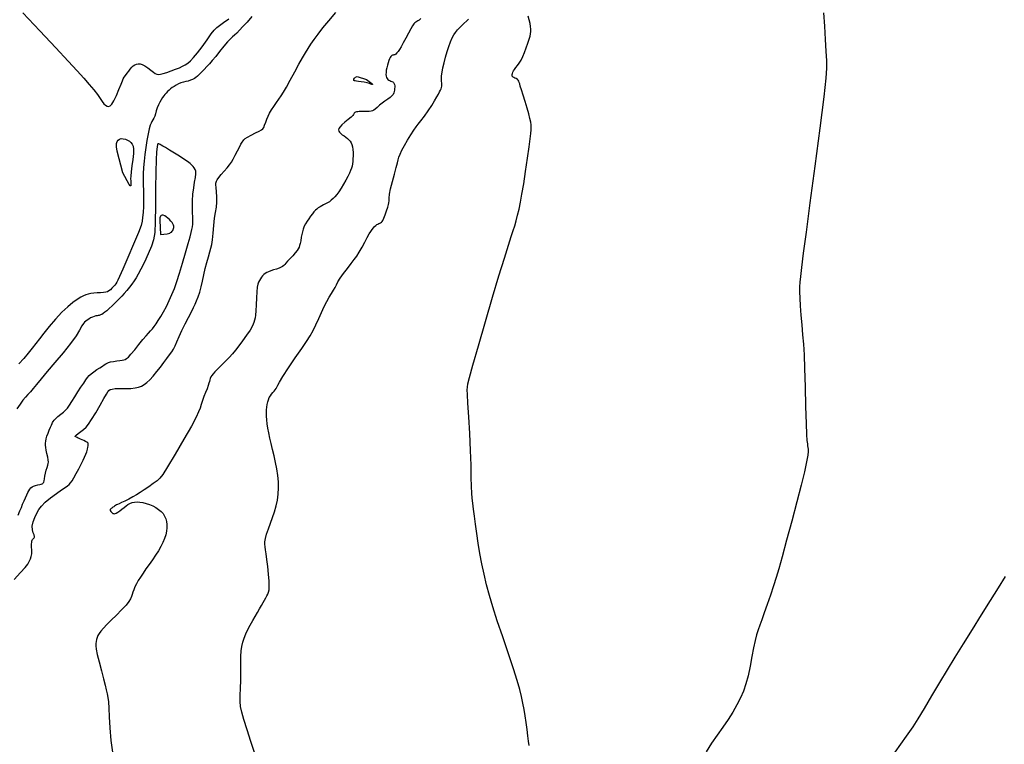
# Model space of a CAD drawing. Extents: x 359645 to 362845, y 1037766 to 1040766.
# Drawn here: x 360859 to 361146, y 1038616 to 1038827 of the extents above; entities that cross this region are included whole.
import ezdxf

# ---------------------------------------------------------------- set-up
doc = ezdxf.new("R2010")
doc.units = 0
doc.header["$MEASUREMENT"] = 0
doc.layers.add('INDEX', color=7, linetype='CONTINUOUS')
doc.layers.add('INTER', color=7, linetype='CONTINUOUS')

msp = doc.modelspace()

# ---------------------------------------------------------------- linework, layer by layer
at = {"layer": 'INDEX', "color": 1, "linetype": 'CONTINUOUS'}
for points in [[(360859.99, 1038828.68), (360864.92, 1038823.42), (360869.6, 1038818.45), (360869.6, 1038818.45), (360873.17, 1038814.63), (360875.74, 1038811.83), (360877.68, 1038809.67), (360877.68, 1038809.67), (360879.27, 1038807.82), (360880.6, 1038806.22), (360881.64, 1038804.86), (360881.64, 1038804.86), (360882.42, 1038803.76), (360883.02, 1038802.88), (360883.51, 1038802.22), (360883.51, 1038802.22), (360883.99, 1038801.76), (360884.45, 1038801.5), (360884.9, 1038801.43), (360884.9, 1038801.43), (360885.35, 1038801.59), (360885.85, 1038802.09), (360886.45, 1038803.09), (360886.45, 1038803.09), (360887.17, 1038804.63), (360887.91, 1038806.38), (360888.53, 1038807.91), (360888.53, 1038807.91), (360888.92, 1038808.89), (360889.19, 1038809.47), (360889.47, 1038809.92), (360889.47, 1038809.92), (360889.85, 1038810.46), (360890.31, 1038811.07), (360890.79, 1038811.7), (360890.79, 1038811.7), (360891.24, 1038812.29), (360891.67, 1038812.81), (360892.1, 1038813.25), (360892.1, 1038813.25), (360892.56, 1038813.57), (360893.03, 1038813.77), (360893.54, 1038813.85), (360893.54, 1038813.85), (360894.08, 1038813.82), (360894.69, 1038813.62), (360895.42, 1038813.23), (360895.42, 1038813.23), (360896.29, 1038812.65), (360897.19, 1038811.99), (360897.96, 1038811.4), (360897.96, 1038811.4), (360898.5, 1038811), (360898.92, 1038810.8), (360899.38, 1038810.74), (360899.99, 1038810.82), (360900.81, 1038811.02), (360901.84, 1038811.33), (360901.84, 1038811.33), (360903.08, 1038811.75), (360904.38, 1038812.23), (360905.55, 1038812.7), (360905.55, 1038812.7), (360906.47, 1038813.12), (360907.23, 1038813.54), (360907.93, 1038814.04), (360907.93, 1038814.04), (360908.72, 1038814.69), (360909.65, 1038815.62), (360910.79, 1038816.99), (360910.79, 1038816.99), (360912.17, 1038818.82), (360913.58, 1038820.81), (360914.8, 1038822.52), (360914.8, 1038822.52), (360915.67, 1038823.65), (360916.38, 1038824.39), (360917.21, 1038825.02), (360917.21, 1038825.02), (360918.37, 1038825.81), (360919.88, 1038826.88)], [(360975.79, 1038827.02), (360975.29, 1038826.56), (360974.97, 1038826.31), (360974.97, 1038826.31), (360974.67, 1038826.14), (360974.38, 1038825.97), (360974.08, 1038825.77), (360974.08, 1038825.77), (360973.77, 1038825.45), (360973.38, 1038824.93), (360972.86, 1038824.05), (360972.86, 1038824.05), (360972.17, 1038822.76), (360971.41, 1038821.28), (360970.67, 1038819.89), (360970.67, 1038819.89), (360970.08, 1038818.8), (360969.6, 1038818.01), (360969.2, 1038817.43), (360969.2, 1038817.43), (360968.84, 1038816.98), (360968.52, 1038816.67), (360968.23, 1038816.48), (360968.23, 1038816.48), (360967.98, 1038816.41), (360967.75, 1038816.39), (360967.53, 1038816.35), (360967.53, 1038816.35), (360967.32, 1038816.23), (360967.11, 1038816), (360966.9, 1038815.68), (360966.9, 1038815.68), (360966.69, 1038815.27), (360966.48, 1038814.75), (360966.27, 1038814.14), (360966.27, 1038814.14), (360966.07, 1038813.44), (360965.89, 1038812.7), (360965.75, 1038811.98), (360965.75, 1038811.98), (360965.67, 1038811.33), (360965.65, 1038810.76), (360965.7, 1038810.26), (360965.8, 1038809.85), (360965.97, 1038809.51), (360966.19, 1038809.25), (360966.19, 1038809.25), (360966.48, 1038809.07), (360966.79, 1038808.93), (360967.1, 1038808.81), (360967.1, 1038808.81), (360967.37, 1038808.68), (360967.61, 1038808.55), (360967.8, 1038808.39), (360967.8, 1038808.39), (360967.96, 1038808.23), (360968.08, 1038808.02), (360968.16, 1038807.76), (360968.16, 1038807.76), (360968.2, 1038807.42), (360968.21, 1038807.03), (360968.18, 1038806.61), (360968.18, 1038806.61), (360968.13, 1038806.18), (360968.05, 1038805.76), (360967.91, 1038805.35), (360967.91, 1038805.35), (360967.7, 1038804.94), (360967.36, 1038804.52), (360966.86, 1038804.06), (360966.86, 1038804.06), (360966.17, 1038803.55), (360965.36, 1038802.98), (360964.52, 1038802.38), (360964.52, 1038802.38), (360963.73, 1038801.75), (360963.04, 1038801.16), (360962.49, 1038800.67), (360962.49, 1038800.67), (360962.08, 1038800.32), (360961.73, 1038800.11), (360961.31, 1038800), (360961.31, 1038800), (360960.74, 1038799.95), (360960.08, 1038799.95), (360959.41, 1038799.96), (360959.41, 1038799.96), (360958.82, 1038799.97), (360958.3, 1038799.96), (360957.85, 1038799.94), (360957.85, 1038799.94), (360957.45, 1038799.89), (360957.11, 1038799.82), (360956.82, 1038799.73), (360956.82, 1038799.73), (360956.58, 1038799.61), (360956.4, 1038799.47), (360956.27, 1038799.31), (360956.27, 1038799.31), (360956.16, 1038799.12), (360955.96, 1038798.82), (360955.49, 1038798.34), (360955.49, 1038798.34), (360954.68, 1038797.64), (360953.72, 1038796.82), (360952.84, 1038796.06), (360952.84, 1038796.06), (360952.27, 1038795.47), (360951.97, 1038795.01), (360951.88, 1038794.63), (360951.88, 1038794.63), (360951.94, 1038794.26), (360952.14, 1038793.91), (360952.47, 1038793.55), (360952.47, 1038793.55), (360952.93, 1038793.2), (360953.45, 1038792.85), (360953.98, 1038792.49), (360953.98, 1038792.49), (360954.46, 1038792.11), (360954.88, 1038791.71), (360955.23, 1038791.29), (360955.23, 1038791.29), (360955.51, 1038790.84), (360955.74, 1038790.32), (360955.9, 1038789.67), (360955.9, 1038789.67), (360956.01, 1038788.87), (360956.06, 1038787.97), (360956.07, 1038787.05), (360956.07, 1038787.05), (360956.05, 1038786.19), (360956, 1038785.4), (360955.92, 1038784.69), (360955.92, 1038784.69), (360955.8, 1038784.07), (360955.63, 1038783.46), (360955.36, 1038782.79), (360955.36, 1038782.79), (360954.99, 1038781.99), (360954.52, 1038781.05), (360953.94, 1038779.98), (360953.27, 1038778.81), (360952.57, 1038777.65), (360951.89, 1038776.6), (360951.89, 1038776.6), (360951.3, 1038775.77), (360950.76, 1038775.11), (360950.24, 1038774.58), (360950.24, 1038774.58), (360949.72, 1038774.11), (360949.18, 1038773.7), (360948.63, 1038773.34), (360948.63, 1038773.34), (360948.07, 1038773.04), (360947.51, 1038772.77), (360946.96, 1038772.5), (360946.96, 1038772.5), (360946.45, 1038772.21), (360945.96, 1038771.89), (360945.51, 1038771.55), (360945.51, 1038771.55), (360945.09, 1038771.18), (360944.66, 1038770.74), (360944.22, 1038770.19), (360944.22, 1038770.19), (360943.72, 1038769.51), (360943.21, 1038768.75), (360942.71, 1038767.99), (360942.71, 1038767.99), (360942.25, 1038767.29), (360941.84, 1038766.55), (360941.5, 1038765.67), (360941.5, 1038765.67), (360941.23, 1038764.57), (360941.01, 1038763.4), (360940.83, 1038762.33), (360940.83, 1038762.33), (360940.67, 1038761.52), (360940.52, 1038760.91), (360940.34, 1038760.42), (360940.34, 1038760.42), (360940.11, 1038759.95), (360939.77, 1038759.44), (360939.25, 1038758.79), (360939.25, 1038758.79), (360938.53, 1038757.98), (360937.72, 1038757.12), (360937.01, 1038756.35), (360937.01, 1038756.35), (360936.51, 1038755.8), (360936.17, 1038755.41), (360935.89, 1038755.12), (360935.89, 1038755.12), (360935.58, 1038754.86), (360935.16, 1038754.61), (360934.58, 1038754.36), (360934.58, 1038754.36), (360933.81, 1038754.09), (360932.95, 1038753.82), (360932.13, 1038753.56), (360932.13, 1038753.56), (360931.47, 1038753.31), (360930.94, 1038753.06), (360930.5, 1038752.78), (360930.5, 1038752.78), (360930.09, 1038752.47), (360929.73, 1038752.11), (360929.39, 1038751.72), (360929.39, 1038751.72), (360929.09, 1038751.28), (360928.82, 1038750.8), (360928.58, 1038750.27), (360928.58, 1038750.27), (360928.37, 1038749.65), (360928.2, 1038748.79), (360928.05, 1038747.49), (360928.05, 1038747.49), (360927.92, 1038745.67), (360927.82, 1038743.67), (360927.74, 1038741.9), (360927.74, 1038741.9), (360927.66, 1038740.7), (360927.57, 1038739.9), (360927.43, 1038739.24), (360927.43, 1038739.24), (360927.2, 1038738.49), (360926.8, 1038737.54), (360926.11, 1038736.32), (360926.11, 1038736.32), (360925.1, 1038734.82), (360923.91, 1038733.2), (360922.78, 1038731.69), (360922.78, 1038731.69), (360921.83, 1038730.44), (360920.97, 1038729.37), (360920.02, 1038728.31), (360920.02, 1038728.31), (360918.86, 1038727.14), (360917.65, 1038725.97), (360916.59, 1038724.94), (360915.83, 1038724.16), (360915.32, 1038723.59), (360914.98, 1038723.11), (360914.98, 1038723.11), (360914.71, 1038722.67), (360914.5, 1038722.22), (360914.35, 1038721.79), (360914.35, 1038721.79), (360914.24, 1038721.36), (360914.13, 1038720.84), (360913.92, 1038720.15), (360913.92, 1038720.15), (360913.57, 1038719.24), (360913.13, 1038718.16), (360912.68, 1038716.99), (360912.68, 1038716.99), (360912.27, 1038715.81), (360911.89, 1038714.66), (360911.54, 1038713.58), (360911.54, 1038713.58), (360911.13, 1038712.49), (360910.39, 1038710.94), (360909, 1038708.38), (360909, 1038708.38), (360906.8, 1038704.53), (360904.28, 1038700.21), (360902.09, 1038696.53), (360902.09, 1038696.53), (360900.71, 1038694.31), (360899.84, 1038693.18), (360899.03, 1038692.47), (360899.03, 1038692.47), (360897.92, 1038691.65), (360896.6, 1038690.73), (360895.28, 1038689.83), (360895.28, 1038689.83), (360894.12, 1038689.06), (360893.05, 1038688.39), (360891.96, 1038687.76), (360891.96, 1038687.76), (360890.77, 1038687.14), (360889.6, 1038686.56), (360888.63, 1038686.1), (360888.63, 1038686.1), (360887.97, 1038685.78), (360887.55, 1038685.57), (360887.24, 1038685.41), (360887.24, 1038685.41), (360886.96, 1038685.24), (360886.67, 1038685.08), (360886.42, 1038684.91), (360886.42, 1038684.91), (360886.18, 1038684.76), (360885.98, 1038684.61), (360885.81, 1038684.49), (360885.81, 1038684.49), (360885.65, 1038684.37), (360885.52, 1038684.27), (360885.43, 1038684.17), (360885.43, 1038684.17), (360885.36, 1038684.06), (360885.36, 1038683.94), (360885.41, 1038683.77), (360885.41, 1038683.77), (360885.55, 1038683.55), (360885.73, 1038683.32), (360885.93, 1038683.11), (360885.93, 1038683.11), (360886.11, 1038682.96), (360886.3, 1038682.88), (360886.52, 1038682.86), (360886.52, 1038682.86), (360886.8, 1038682.92), (360887.15, 1038683.06), (360887.61, 1038683.31), (360887.61, 1038683.31), (360888.17, 1038683.69), (360888.79, 1038684.16), (360889.41, 1038684.64), (360889.41, 1038684.64), (360890, 1038685.11), (360890.56, 1038685.52), (360891.14, 1038685.85), (360891.14, 1038685.85), (360891.78, 1038686.09), (360892.47, 1038686.24), (360893.22, 1038686.29), (360893.22, 1038686.29), (360894.03, 1038686.25), (360894.89, 1038686.11), (360895.82, 1038685.88), (360895.82, 1038685.88), (360896.79, 1038685.55), (360897.76, 1038685.14), (360898.67, 1038684.67), (360898.67, 1038684.67), (360899.48, 1038684.13), (360900.17, 1038683.53), (360900.75, 1038682.88), (360901.21, 1038682.16), (360901.55, 1038681.39), (360901.78, 1038680.57), (360901.78, 1038680.57), (360901.89, 1038679.68), (360901.89, 1038678.74), (360901.77, 1038677.75), (360901.77, 1038677.75), (360901.54, 1038676.71), (360901.18, 1038675.62), (360900.72, 1038674.48), (360900.72, 1038674.48), (360900.13, 1038673.29), (360899.43, 1038672.05), (360898.61, 1038670.76), (360898.61, 1038670.76), (360897.69, 1038669.43), (360896.73, 1038668.09), (360895.79, 1038666.79), (360895.79, 1038666.79), (360894.95, 1038665.57), (360894.2, 1038664.44), (360893.56, 1038663.39), (360893.56, 1038663.39), (360893.02, 1038662.42), (360892.58, 1038661.54), (360892.24, 1038660.74), (360892.24, 1038660.74), (360892, 1038660.03), (360891.8, 1038659.37), (360891.6, 1038658.74), (360891.6, 1038658.74), (360891.32, 1038658.09), (360890.82, 1038657.32), (360889.98, 1038656.29), (360889.98, 1038656.29), (360888.7, 1038654.92), (360887.18, 1038653.38), (360885.68, 1038651.88), (360885.68, 1038651.88), (360884.43, 1038650.6), (360883.43, 1038649.55), (360882.69, 1038648.69), (360882.69, 1038648.69), (360882.17, 1038647.98), (360881.81, 1038647.38), (360881.57, 1038646.82), (360881.57, 1038646.82), (360881.39, 1038646.25), (360881.26, 1038645.66), (360881.18, 1038645.06), (360881.18, 1038645.06), (360881.17, 1038644.4), (360881.29, 1038643.44), (360881.59, 1038641.93), (360881.59, 1038641.93), (360882.14, 1038639.71), (360882.8, 1038637.15), (360883.42, 1038634.77), (360883.42, 1038634.77), (360883.9, 1038632.94), (360884.24, 1038631.58), (360884.49, 1038630.47), (360884.49, 1038630.47), (360884.7, 1038629.39), (360884.86, 1038628.09), (360885, 1038626.27), (360885, 1038626.27), (360885.12, 1038623.74), (360885.29, 1038620.56), (360885.61, 1038616.85), (360885.61, 1038616.85), (360886.11, 1038612.82)]]:
    msp.add_lwpolyline(points, dxfattribs=at)
at = {"layer": 'INDEX', "color": 1, "linetype": 'CONTINUOUS', "elevation": 2380}
msp.add_lwpolyline([(360889.01, 1038782.05), (360887.44, 1038788.4), (360887.25, 1038789.71), (360887.24, 1038790.6), (360887.39, 1038791.21), (360887.39, 1038791.21), (360887.66, 1038791.64), (360888.04, 1038791.92), (360888.55, 1038792.05), (360888.55, 1038792.05), (360889.15, 1038792.03), (360889.81, 1038791.88), (360890.44, 1038791.63), (360890.44, 1038791.63), (360890.98, 1038791.3), (360891.43, 1038790.9), (360891.78, 1038790.42), (360891.78, 1038790.42), (360892.03, 1038789.84), (360892.15, 1038789.01), (360892.13, 1038787.76), (360892.13, 1038787.76), (360891.95, 1038786.02), (360891.69, 1038784.09), (360891.47, 1038782.37), (360891.47, 1038782.37), (360891.35, 1038781.15), (360891.32, 1038780.35), (360891.34, 1038779.79), (360891.34, 1038779.79), (360891.36, 1038779.31), (360891.38, 1038778.89), (360891.38, 1038778.55), (360891.38, 1038778.55), (360891.35, 1038778.33), (360891.21, 1038778.34), (360890.91, 1038778.72), (360889.01, 1038782.05)], dxfattribs=at)
at = {"layer": 'INTER', "color": 33, "linetype": 'CONTINUOUS'}
for points in [[(360857.43, 1038663.76), (360859.31, 1038665.75), (360859.31, 1038665.75), (360860.59, 1038667.2), (360861.37, 1038668.21), (360861.84, 1038669), (360861.84, 1038669), (360862.17, 1038669.73), (360862.4, 1038670.44), (360862.53, 1038671.14), (360862.53, 1038671.14), (360862.57, 1038671.81), (360862.54, 1038672.45), (360862.5, 1038673.05), (360862.5, 1038673.05), (360862.48, 1038673.58), (360862.49, 1038674.06), (360862.53, 1038674.48), (360862.53, 1038674.48), (360862.59, 1038674.83), (360862.69, 1038675.13), (360862.81, 1038675.37), (360862.81, 1038675.37), (360862.96, 1038675.55), (360863.12, 1038675.7), (360863.26, 1038675.83), (360863.26, 1038675.83), (360863.35, 1038676), (360863.37, 1038676.25), (360863.26, 1038676.68), (360863.26, 1038676.68), (360863, 1038677.33), (360862.75, 1038678.21), (360862.68, 1038679.28), (360862.68, 1038679.28), (360862.93, 1038680.51), (360863.4, 1038681.8), (360863.98, 1038683.02), (360863.98, 1038683.02), (360864.58, 1038684.09), (360865.34, 1038685.1), (360866.45, 1038686.2), (360866.45, 1038686.2), (360867.99, 1038687.46), (360869.71, 1038688.72), (360871.23, 1038689.8), (360871.23, 1038689.8), (360872.3, 1038690.53), (360872.98, 1038691.02), (360873.44, 1038691.41), (360873.44, 1038691.41), (360873.84, 1038691.84), (360874.27, 1038692.45), (360874.8, 1038693.34), (360874.8, 1038693.34), (360875.48, 1038694.57), (360876.22, 1038695.96), (360876.92, 1038697.31), (360876.92, 1038697.31), (360877.48, 1038698.42), (360877.91, 1038699.34), (360878.25, 1038700.15), (360878.25, 1038700.15), (360878.53, 1038700.92), (360878.73, 1038701.62), (360878.88, 1038702.2), (360878.88, 1038702.2), (360878.96, 1038702.63), (360878.99, 1038702.94), (360878.98, 1038703.17), (360878.98, 1038703.17), (360878.94, 1038703.35), (360878.83, 1038703.53), (360878.59, 1038703.7), (360878.59, 1038703.7), (360878.19, 1038703.91), (360877.7, 1038704.13), (360877.19, 1038704.34), (360877.19, 1038704.34), (360876.75, 1038704.54), (360876.38, 1038704.72), (360876.05, 1038704.87), (360876.05, 1038704.87), (360875.78, 1038705.01), (360875.54, 1038705.13), (360875.34, 1038705.24), (360875.2, 1038705.33), (360875.22, 1038705.48), (360875.48, 1038705.75), (360875.48, 1038705.75), (360876.07, 1038706.19), (360876.84, 1038706.75), (360877.64, 1038707.37), (360877.64, 1038707.37), (360878.34, 1038708.02), (360879.05, 1038708.91), (360879.96, 1038710.28), (360879.96, 1038710.28), (360881.15, 1038712.27), (360882.43, 1038714.48), (360883.53, 1038716.41), (360883.53, 1038716.41), (360884.26, 1038717.65), (360884.71, 1038718.34), (360885.03, 1038718.72), (360885.03, 1038718.72), (360885.37, 1038718.98), (360885.92, 1038719.16), (360886.84, 1038719.27), (360886.84, 1038719.27), (360888.22, 1038719.3), (360889.85, 1038719.31), (360891.4, 1038719.35), (360891.4, 1038719.35), (360892.64, 1038719.48), (360893.62, 1038719.7), (360894.45, 1038720.02), (360894.45, 1038720.02), (360895.24, 1038720.44), (360896.04, 1038721.03), (360896.92, 1038721.85), (360896.92, 1038721.85), (360897.9, 1038722.94), (360898.95, 1038724.22), (360900, 1038725.56), (360900, 1038725.56), (360901.01, 1038726.87), (360901.91, 1038728.07), (360902.67, 1038729.1), (360902.67, 1038729.1), (360903.28, 1038729.95), (360903.78, 1038730.76), (360904.27, 1038731.7), (360904.27, 1038731.7), (360904.82, 1038732.92), (360905.46, 1038734.42), (360906.25, 1038736.16), (360906.25, 1038736.16), (360907.18, 1038738.1), (360908.15, 1038740.02), (360909.01, 1038741.67), (360909.01, 1038741.67), (360909.64, 1038742.89), (360910.11, 1038743.86), (360910.53, 1038744.82), (360910.53, 1038744.82), (360910.97, 1038745.98), (360911.43, 1038747.35), (360911.86, 1038748.9), (360911.86, 1038748.9), (360912.27, 1038750.59), (360912.66, 1038752.38), (360913.07, 1038754.2), (360913.07, 1038754.2), (360913.54, 1038756), (360914.01, 1038757.67), (360914.41, 1038759.07), (360914.41, 1038759.07), (360914.71, 1038760.17), (360914.93, 1038761.22), (360915.12, 1038762.6), (360915.12, 1038762.6), (360915.31, 1038764.53), (360915.52, 1038766.74), (360915.77, 1038768.85), (360915.77, 1038768.85), (360916.04, 1038770.59), (360916.28, 1038772.07), (360916.43, 1038773.52), (360916.43, 1038773.52), (360916.43, 1038775.07), (360916.34, 1038776.58), (360916.23, 1038777.82), (360916.23, 1038777.82), (360916.16, 1038778.6), (360916.15, 1038779.05), (360916.19, 1038779.35), (360916.19, 1038779.35), (360916.29, 1038779.65), (360916.53, 1038780.06), (360916.99, 1038780.69), (360916.99, 1038780.69), (360917.72, 1038781.57), (360918.58, 1038782.59), (360919.41, 1038783.57), (360920.08, 1038784.41), (360920.65, 1038785.2), (360921.2, 1038786.11), (360921.2, 1038786.11), (360921.8, 1038787.24), (360922.41, 1038788.46), (360922.97, 1038789.57), (360922.97, 1038789.57), (360923.42, 1038790.41), (360923.77, 1038791), (360924.04, 1038791.42), (360924.04, 1038791.42), (360924.28, 1038791.74), (360924.65, 1038792.06), (360925.33, 1038792.48), (360925.33, 1038792.48), (360926.4, 1038793.06), (360927.64, 1038793.69), (360928.72, 1038794.24), (360928.72, 1038794.24), (360929.41, 1038794.59), (360929.8, 1038794.89), (360930.07, 1038795.31), (360930.07, 1038795.31), (360930.34, 1038795.97), (360930.64, 1038796.82), (360930.98, 1038797.72), (360930.98, 1038797.72), (360931.35, 1038798.59), (360931.78, 1038799.46), (360932.33, 1038800.4), (360932.33, 1038800.4), (360933.01, 1038801.45), (360933.76, 1038802.53), (360934.49, 1038803.55), (360934.49, 1038803.55), (360935.13, 1038804.48), (360935.81, 1038805.54), (360936.67, 1038807.02), (360936.67, 1038807.02), (360937.8, 1038809.1), (360939.08, 1038811.47), (360940.3, 1038813.73), (360940.3, 1038813.73), (360941.32, 1038815.56), (360942.18, 1038817.02), (360942.98, 1038818.3), (360942.98, 1038818.3), (360943.8, 1038819.55), (360944.74, 1038820.89), (360945.89, 1038822.44), (360945.89, 1038822.44), (360947.32, 1038824.27), (360949.05, 1038826.38), (360951.08, 1038828.75)], [(360926.62, 1038827.56), (360925.22, 1038825.99), (360924.03, 1038824.65), (360924.03, 1038824.65), (360923.05, 1038823.58), (360922.26, 1038822.78), (360921.59, 1038822.17), (360921.59, 1038822.17), (360921, 1038821.68), (360920.36, 1038821.12), (360919.54, 1038820.26), (360919.54, 1038820.26), (360918.46, 1038818.96), (360917.24, 1038817.43), (360916.08, 1038815.97), (360916.08, 1038815.97), (360915.1, 1038814.79), (360914.28, 1038813.85), (360913.49, 1038813.01), (360913.49, 1038813.01), (360912.7, 1038812.18), (360911.93, 1038811.41), (360911.26, 1038810.74), (360911.26, 1038810.74), (360910.75, 1038810.25), (360910.32, 1038809.88), (360909.88, 1038809.58), (360909.88, 1038809.58), (360909.35, 1038809.3), (360908.75, 1038809.04), (360908.09, 1038808.82), (360908.09, 1038808.82), (360907.39, 1038808.65), (360906.69, 1038808.48), (360905.98, 1038808.27), (360905.98, 1038808.27), (360905.27, 1038807.99), (360904.6, 1038807.64), (360903.98, 1038807.27), (360903.98, 1038807.27), (360903.44, 1038806.89), (360902.96, 1038806.52), (360902.51, 1038806.13), (360902.51, 1038806.13), (360902.1, 1038805.74), (360901.7, 1038805.33), (360901.33, 1038804.92), (360901.33, 1038804.92), (360900.97, 1038804.48), (360900.62, 1038803.99), (360900.24, 1038803.39), (360900.24, 1038803.39), (360899.84, 1038802.67), (360899.44, 1038801.85), (360899.09, 1038800.98), (360899.09, 1038800.98), (360898.8, 1038800.12), (360898.57, 1038799.31), (360898.34, 1038798.59), (360898.34, 1038798.59), (360898.08, 1038797.99), (360897.8, 1038797.49), (360897.53, 1038797.05), (360897.53, 1038797.05), (360897.29, 1038796.59), (360897.04, 1038795.96), (360896.76, 1038794.94), (360896.76, 1038794.94), (360896.43, 1038793.4), (360896.08, 1038791.51), (360895.74, 1038789.46), (360895.74, 1038789.46), (360895.47, 1038787.46), (360895.25, 1038785.53), (360895.1, 1038783.65), (360895.1, 1038783.65), (360895.01, 1038781.82), (360894.97, 1038780.08), (360894.99, 1038778.48), (360894.99, 1038778.48), (360895.05, 1038777.03), (360895.11, 1038775.62), (360895.12, 1038774.07), (360895.05, 1038772.31), (360894.93, 1038770.54), (360894.81, 1038769.07), (360894.81, 1038769.07), (360894.7, 1038768.01), (360894.37, 1038766.81), (360893.58, 1038764.73), (360893.58, 1038764.73), (360892.18, 1038761.35), (360890.52, 1038757.43), (360889.05, 1038754.01), (360889.05, 1038754.01), (360888.13, 1038751.89), (360887.64, 1038750.81), (360887.34, 1038750.27), (360887.34, 1038750.27), (360887.03, 1038749.82), (360886.69, 1038749.39), (360886.29, 1038748.94), (360886.29, 1038748.94), (360885.87, 1038748.49), (360885.42, 1038748.06), (360884.99, 1038747.71), (360884.99, 1038747.71), (360884.58, 1038747.47), (360884.11, 1038747.32), (360883.46, 1038747.23), (360883.46, 1038747.23), (360882.58, 1038747.18), (360881.57, 1038747.14), (360880.58, 1038747.07), (360880.58, 1038747.07), (360879.73, 1038746.97), (360878.98, 1038746.81), (360878.3, 1038746.6), (360878.3, 1038746.6), (360877.6, 1038746.32), (360876.8, 1038745.9), (360875.81, 1038745.27), (360875.81, 1038745.27), (360874.55, 1038744.36), (360873.04, 1038743.12), (360871.33, 1038741.51), (360871.33, 1038741.51), (360869.48, 1038739.53), (360867.65, 1038737.41), (360866.05, 1038735.43), (360866.05, 1038735.43), (360864.78, 1038733.79), (360863.74, 1038732.39), (360862.7, 1038731.04), (360862.7, 1038731.04), (360861.53, 1038729.59), (360860.21, 1038728.05), (360858.75, 1038726.48)], [(360927.35, 1038613.36), (360926.31, 1038616.59), (360925.24, 1038620), (360924.31, 1038622.99), (360924.31, 1038622.99), (360923.69, 1038625.14), (360923.34, 1038626.73), (360923.21, 1038628.22), (360923.21, 1038628.22), (360923.23, 1038629.99), (360923.32, 1038632.05), (360923.4, 1038634.34), (360923.4, 1038634.34), (360923.42, 1038636.78), (360923.41, 1038639.17), (360923.43, 1038641.27), (360923.43, 1038641.27), (360923.54, 1038642.92), (360923.73, 1038644.25), (360924.02, 1038645.43), (360924.02, 1038645.43), (360924.41, 1038646.62), (360924.9, 1038647.86), (360925.48, 1038649.13), (360926.15, 1038650.44), (360926.87, 1038651.74), (360927.58, 1038652.99), (360927.58, 1038652.99), (360928.24, 1038654.14), (360928.85, 1038655.19), (360929.4, 1038656.14), (360929.4, 1038656.14), (360929.89, 1038656.99), (360930.32, 1038657.73), (360930.69, 1038658.38), (360930.69, 1038658.38), (360931.01, 1038658.93), (360931.27, 1038659.46), (360931.47, 1038660.03), (360931.47, 1038660.03), (360931.62, 1038660.74), (360931.68, 1038661.75), (360931.63, 1038663.22), (360931.63, 1038663.22), (360931.46, 1038665.22), (360931.22, 1038667.47), (360930.97, 1038669.55), (360930.97, 1038669.55), (360930.76, 1038671.17), (360930.59, 1038672.35), (360930.46, 1038673.24), (360930.46, 1038673.24), (360930.37, 1038673.97), (360930.38, 1038674.71), (360930.54, 1038675.66), (360930.54, 1038675.66), (360930.92, 1038676.94), (360931.44, 1038678.48), (360932.04, 1038680.13), (360932.04, 1038680.13), (360932.65, 1038681.79), (360933.2, 1038683.45), (360933.67, 1038685.13), (360933.67, 1038685.13), (360934.03, 1038686.84), (360934.26, 1038688.58), (360934.36, 1038690.36), (360934.36, 1038690.36), (360934.34, 1038692.17), (360934.19, 1038694.02), (360933.92, 1038695.9), (360933.92, 1038695.9), (360933.53, 1038697.81), (360933.07, 1038699.7), (360932.61, 1038701.53), (360932.61, 1038701.53), (360932.2, 1038703.26), (360931.84, 1038704.87), (360931.54, 1038706.37), (360931.54, 1038706.37), (360931.29, 1038707.76), (360931.1, 1038709.03), (360930.96, 1038710.19), (360930.96, 1038710.19), (360930.88, 1038711.25), (360930.85, 1038712.21), (360930.87, 1038713.09), (360930.87, 1038713.09), (360930.94, 1038713.91), (360931.05, 1038714.68), (360931.22, 1038715.39), (360931.22, 1038715.39), (360931.43, 1038716.05), (360931.69, 1038716.65), (360932, 1038717.19), (360932, 1038717.19), (360932.35, 1038717.67), (360932.72, 1038718.11), (360933.08, 1038718.51), (360933.08, 1038718.51), (360933.39, 1038718.89), (360933.67, 1038719.28), (360933.91, 1038719.7), (360933.91, 1038719.7), (360934.16, 1038720.26), (360934.64, 1038721.19), (360935.63, 1038722.83), (360935.63, 1038722.83), (360937.28, 1038725.32), (360939.26, 1038728.22), (360941.12, 1038730.93), (360941.12, 1038730.93), (360942.53, 1038733), (360943.57, 1038734.62), (360944.43, 1038736.15), (360944.43, 1038736.15), (360945.26, 1038737.84), (360946.08, 1038739.66), (360946.9, 1038741.47), (360946.9, 1038741.47), (360947.69, 1038743.14), (360948.44, 1038744.64), (360949.14, 1038745.93), (360949.78, 1038747.01), (360950.34, 1038747.92), (360950.82, 1038748.72), (360950.82, 1038748.72), (360951.22, 1038749.49), (360951.67, 1038750.35), (360952.34, 1038751.42), (360952.34, 1038751.42), (360953.31, 1038752.77), (360954.45, 1038754.26), (360955.53, 1038755.66), (360955.53, 1038755.66), (360956.41, 1038756.82), (360957.16, 1038757.88), (360957.88, 1038759.04), (360957.88, 1038759.04), (360958.68, 1038760.44), (360959.49, 1038761.93), (360960.22, 1038763.27), (360960.22, 1038763.27), (360960.79, 1038764.3), (360961.24, 1038765.05), (360961.62, 1038765.63), (360961.62, 1038765.63), (360961.98, 1038766.1), (360962.34, 1038766.49), (360962.68, 1038766.79), (360962.68, 1038766.79), (360963.01, 1038767.01), (360963.32, 1038767.18), (360963.6, 1038767.31), (360963.6, 1038767.31), (360963.87, 1038767.43), (360964.1, 1038767.56), (360964.32, 1038767.7), (360964.32, 1038767.7), (360964.53, 1038767.88), (360964.76, 1038768.23), (360965.05, 1038768.88), (360965.05, 1038768.88), (360965.42, 1038769.9), (360965.81, 1038771.07), (360966.15, 1038772.11), (360966.15, 1038772.11), (360966.38, 1038772.83), (360966.51, 1038773.36), (360966.58, 1038773.93), (360966.58, 1038773.93), (360966.62, 1038774.72), (360966.72, 1038775.87), (360967, 1038777.47), (360967, 1038777.47), (360967.51, 1038779.54), (360968.12, 1038781.73), (360968.66, 1038783.64), (360968.66, 1038783.64), (360968.99, 1038784.96), (360969.2, 1038785.87), (360969.42, 1038786.66), (360969.42, 1038786.66), (360969.78, 1038787.57), (360970.31, 1038788.68), (360971.02, 1038790.02), (360971.02, 1038790.02), (360971.91, 1038791.58), (360972.86, 1038793.17), (360973.73, 1038794.52), (360973.73, 1038794.52), (360974.42, 1038795.49), (360975.07, 1038796.3), (360975.83, 1038797.27), (360975.83, 1038797.27), (360976.83, 1038798.61), (360977.93, 1038800.18), (360978.97, 1038801.73), (360978.97, 1038801.73), (360979.8, 1038803.07), (360980.44, 1038804.17), (360980.91, 1038805.03), (360980.91, 1038805.03), (360981.25, 1038805.67), (360981.49, 1038806.16), (360981.68, 1038806.56), (360981.68, 1038806.56), (360981.81, 1038806.94), (360981.9, 1038807.33), (360981.93, 1038807.75), (360981.93, 1038807.75), (360981.89, 1038808.22), (360981.83, 1038808.78), (360981.81, 1038809.46), (360981.81, 1038809.46), (360981.86, 1038810.31), (360982.01, 1038811.35), (360982.24, 1038812.62), (360982.24, 1038812.62), (360982.58, 1038814.12), (360982.99, 1038815.75), (360983.46, 1038817.38), (360983.96, 1038818.91), (360984.47, 1038820.25), (360984.94, 1038821.37), (360984.94, 1038821.37), (360985.38, 1038822.24), (360985.86, 1038822.98), (360986.51, 1038823.75), (360986.51, 1038823.75), (360987.4, 1038824.65), (360988.36, 1038825.57), (360989.18, 1038826.35), (360989.18, 1038826.35), (360989.72, 1038826.87)], [(361007.33, 1038615.37), (361007.17, 1038616.68), (361006.98, 1038618.23), (361006.98, 1038618.23), (361006.74, 1038620.06), (361006.46, 1038622.05), (361006.16, 1038624.04), (361006.16, 1038624.04), (361005.85, 1038625.92), (361005.51, 1038627.76), (361005.12, 1038629.64), (361005.12, 1038629.64), (361004.61, 1038631.72), (361003.88, 1038634.29), (361002.8, 1038637.7), (361002.8, 1038637.7), (361001.32, 1038642.11), (360999.64, 1038647.02), (360998.05, 1038651.72), (360998.05, 1038651.72), (360996.77, 1038655.71), (360995.76, 1038659.1), (360994.94, 1038662.19), (360994.94, 1038662.19), (360994.21, 1038665.23), (360993.56, 1038668.25), (360993, 1038671.27), (360993, 1038671.27), (360992.52, 1038674.25), (360992.1, 1038677.13), (360991.75, 1038679.79), (360991.43, 1038682.14), (360991.16, 1038684.18), (360990.93, 1038685.9), (360990.93, 1038685.9), (360990.75, 1038687.36), (360990.6, 1038688.87), (360990.51, 1038690.82), (360990.51, 1038690.82), (360990.47, 1038693.51), (360990.41, 1038697), (360990.29, 1038701.29), (360990.29, 1038701.29), (360990.05, 1038706.22), (360989.77, 1038711.1), (360989.52, 1038715.08), (360989.52, 1038715.08), (360989.37, 1038717.54), (360989.32, 1038718.88), (360989.36, 1038719.7), (360989.36, 1038719.7), (360989.51, 1038720.66), (360989.95, 1038722.52), (360990.92, 1038726.07), (360990.92, 1038726.07), (360992.55, 1038731.78), (360994.58, 1038738.79), (360996.68, 1038745.91), (360996.68, 1038745.91), (360998.55, 1038752.14), (361000.11, 1038757.21), (361001.3, 1038761.02), (361001.3, 1038761.02), (361002.14, 1038763.58), (361002.7, 1038765.3), (361003.14, 1038766.67), (361003.14, 1038766.67), (361003.55, 1038768.13), (361003.96, 1038769.76), (361004.38, 1038771.55), (361004.38, 1038771.55), (361004.79, 1038773.55), (361005.24, 1038775.93), (361005.74, 1038778.9), (361005.74, 1038778.9), (361006.31, 1038782.53), (361006.88, 1038786.33), (361007.35, 1038789.66), (361007.35, 1038789.66), (361007.67, 1038792.02), (361007.84, 1038793.57), (361007.92, 1038794.58), (361007.92, 1038794.58), (361007.95, 1038795.34), (361007.9, 1038796.03), (361007.77, 1038796.84), (361007.77, 1038796.84), (361007.54, 1038797.92), (361007.19, 1038799.29), (361006.72, 1038800.94), (361006.72, 1038800.94), (361006.15, 1038802.82), (361005.55, 1038804.7), (361005.06, 1038806.28), (361005.06, 1038806.28), (361004.75, 1038807.34), (361004.58, 1038807.99), (361004.46, 1038808.42), (361004.46, 1038808.42), (361004.33, 1038808.77), (361004.16, 1038809.06), (361003.9, 1038809.31), (361003.9, 1038809.31), (361003.57, 1038809.51), (361003.19, 1038809.67), (361002.86, 1038809.82), (361002.86, 1038809.82), (361002.63, 1038809.95), (361002.49, 1038810.09), (361002.42, 1038810.26), (361002.42, 1038810.26), (361002.4, 1038810.47), (361002.42, 1038810.72), (361002.49, 1038811.02), (361002.49, 1038811.02), (361002.61, 1038811.35), (361002.8, 1038811.74), (361003.09, 1038812.19), (361003.09, 1038812.19), (361003.48, 1038812.71), (361003.95, 1038813.32), (361004.46, 1038814.04), (361004.46, 1038814.04), (361004.97, 1038814.89), (361005.47, 1038815.91), (361005.98, 1038817.1), (361005.98, 1038817.1), (361006.5, 1038818.45), (361006.98, 1038819.81), (361007.36, 1038821.01), (361007.62, 1038821.9), (361007.76, 1038822.58), (361007.82, 1038823.19), (361007.82, 1038823.19), (361007.81, 1038823.87), (361007.73, 1038824.66), (361007.58, 1038825.57), (361007.58, 1038825.57), (361007.35, 1038826.62), (361007.08, 1038827.74)], [(361093.05, 1038828.65), (361093.32, 1038824.74), (361093.32, 1038824.74), (361093.53, 1038820.93), (361093.7, 1038817.47), (361093.83, 1038814.69), (361093.83, 1038814.69), (361093.88, 1038812.56), (361093.69, 1038809.65), (361093.08, 1038804.2), (361093.08, 1038804.2), (361091.93, 1038795.12), (361090.48, 1038784.06), (361089.07, 1038773.34), (361089.07, 1038773.34), (361087.94, 1038764.87), (361087.12, 1038758.71), (361086.58, 1038754.53), (361086.58, 1038754.53), (361086.27, 1038751.9), (361086.12, 1038750.24), (361086.06, 1038748.94), (361086.05, 1038747.44), (361086.09, 1038745.6), (361086.2, 1038743.35), (361086.2, 1038743.35), (361086.41, 1038740.69), (361086.67, 1038737.8), (361086.93, 1038734.95), (361086.93, 1038734.95), (361087.15, 1038732.22), (361087.33, 1038729.15), (361087.48, 1038725.12), (361087.48, 1038725.12), (361087.63, 1038719.79), (361087.78, 1038714.07), (361087.92, 1038709.16), (361087.92, 1038709.16), (361088.06, 1038705.96), (361088.19, 1038704.18), (361088.3, 1038703.23), (361088.3, 1038703.23), (361088.39, 1038702.61), (361088.45, 1038702.12), (361088.5, 1038701.62), (361088.5, 1038701.62), (361088.52, 1038700.98), (361088.43, 1038699.88), (361088.1, 1038698), (361088.1, 1038698), (361087.45, 1038695.08), (361086.49, 1038691.14), (361085.24, 1038686.28), (361085.24, 1038686.28), (361083.78, 1038680.74), (361082.27, 1038675.17), (361080.96, 1038670.36), (361080.96, 1038670.36), (361079.98, 1038666.86), (361079.22, 1038664.25), (361078.46, 1038661.86), (361078.46, 1038661.86), (361077.57, 1038659.2), (361076.61, 1038656.46), (361075.73, 1038653.97), (361075.73, 1038653.97), (361075.01, 1038652.01), (361074.43, 1038650.43), (361073.95, 1038649.02), (361073.95, 1038649.02), (361073.5, 1038647.59), (361073.07, 1038645.92), (361072.63, 1038643.85), (361072.63, 1038643.85), (361072.16, 1038641.27), (361071.65, 1038638.44), (361071.08, 1038635.71), (361071.08, 1038635.71), (361070.44, 1038633.34), (361069.7, 1038631.25), (361068.83, 1038629.26), (361068.83, 1038629.26), (361067.79, 1038627.23), (361066.59, 1038625.13), (361065.21, 1038622.96), (361065.21, 1038622.96), (361063.68, 1038620.72), (361062.07, 1038618.41), (361060.44, 1038616.03), (361060.44, 1038616.03), (361058.87, 1038613.58)], [(360858.62, 1038682.48), (360859.12, 1038683.67), (360859.52, 1038684.69), (360859.89, 1038685.63), (360859.89, 1038685.63), (360860.29, 1038686.58), (360860.71, 1038687.49), (360861.09, 1038688.32), (360861.09, 1038688.32), (360861.42, 1038689.01), (360861.71, 1038689.57), (360861.98, 1038690.02), (360861.98, 1038690.02), (360862.28, 1038690.38), (360862.64, 1038690.68), (360863.1, 1038690.91), (360863.1, 1038690.91), (360863.68, 1038691.11), (360864.3, 1038691.27), (360864.85, 1038691.41), (360864.85, 1038691.41), (360865.25, 1038691.51), (360865.53, 1038691.61), (360865.73, 1038691.7), (360865.73, 1038691.7), (360865.9, 1038691.82), (360866.05, 1038692.04), (360866.17, 1038692.42), (360866.17, 1038692.42), (360866.27, 1038693.02), (360866.38, 1038693.78), (360866.54, 1038694.63), (360866.54, 1038694.63), (360866.76, 1038695.5), (360867, 1038696.3), (360867.22, 1038696.96), (360867.22, 1038696.96), (360867.37, 1038697.45), (360867.42, 1038697.91), (360867.36, 1038698.51), (360867.36, 1038698.51), (360867.18, 1038699.37), (360866.95, 1038700.38), (360866.73, 1038701.35), (360866.73, 1038701.35), (360866.6, 1038702.14), (360866.54, 1038702.8), (360866.55, 1038703.39), (360866.55, 1038703.39), (360866.61, 1038703.97), (360866.74, 1038704.62), (360866.96, 1038705.39), (360866.96, 1038705.39), (360867.28, 1038706.28), (360867.64, 1038707.21), (360867.98, 1038708.03), (360867.98, 1038708.03), (360868.25, 1038708.65), (360868.45, 1038709.09), (360868.61, 1038709.43), (360868.61, 1038709.43), (360868.78, 1038709.73), (360869.03, 1038710.07), (360869.47, 1038710.52), (360870.16, 1038711.13), (360870.98, 1038711.82), (360871.76, 1038712.47), (360871.76, 1038712.47), (360872.38, 1038713.03), (360872.92, 1038713.61), (360873.51, 1038714.42), (360873.51, 1038714.42), (360874.26, 1038715.56), (360875.11, 1038716.93), (360876, 1038718.35), (360876, 1038718.35), (360876.87, 1038719.69), (360877.66, 1038720.87), (360878.3, 1038721.82), (360878.3, 1038721.82), (360878.79, 1038722.54), (360879.25, 1038723.1), (360879.82, 1038723.63), (360879.82, 1038723.63), (360880.6, 1038724.2), (360881.51, 1038724.8), (360882.38, 1038725.35), (360882.38, 1038725.35), (360883.09, 1038725.81), (360883.65, 1038726.18), (360884.09, 1038726.47), (360884.09, 1038726.47), (360884.45, 1038726.71), (360884.86, 1038726.91), (360885.45, 1038727.06), (360885.45, 1038727.06), (360886.3, 1038727.2), (360887.28, 1038727.32), (360888.19, 1038727.43), (360888.19, 1038727.43), (360888.88, 1038727.54), (360889.38, 1038727.65), (360889.78, 1038727.79), (360889.78, 1038727.79), (360890.17, 1038728), (360890.67, 1038728.43), (360891.43, 1038729.26), (360891.43, 1038729.26), (360892.51, 1038730.58), (360893.75, 1038732.14), (360894.92, 1038733.59), (360894.92, 1038733.59), (360895.85, 1038734.68), (360896.56, 1038735.46), (360897.13, 1038736.08), (360897.13, 1038736.08), (360897.65, 1038736.68), (360898.16, 1038737.32), (360898.72, 1038738.11), (360898.72, 1038738.11), (360899.37, 1038739.09), (360900.1, 1038740.28), (360900.89, 1038741.66), (360900.89, 1038741.66), (360901.73, 1038743.23), (360902.56, 1038744.93), (360903.35, 1038746.68), (360903.35, 1038746.68), (360904.07, 1038748.47), (360904.77, 1038750.46), (360905.54, 1038752.87), (360905.54, 1038752.87), (360906.44, 1038755.79), (360907.34, 1038758.85), (360908.12, 1038761.52), (360908.12, 1038761.52), (360908.64, 1038763.44), (360908.97, 1038764.72), (360909.18, 1038765.63), (360909.18, 1038765.63), (360909.33, 1038766.41), (360909.44, 1038767.19), (360909.47, 1038768.08), (360909.47, 1038768.08), (360909.44, 1038769.18), (360909.37, 1038770.51), (360909.33, 1038772.1), (360909.33, 1038772.1), (360909.37, 1038773.93), (360909.48, 1038775.86), (360909.68, 1038777.72), (360909.68, 1038777.72), (360909.94, 1038779.36), (360910.19, 1038780.73), (360910.33, 1038781.8), (360910.33, 1038781.8), (360910.29, 1038782.57), (360910.11, 1038783.11), (360909.85, 1038783.52), (360909.85, 1038783.52), (360909.56, 1038783.9), (360909.18, 1038784.3), (360908.63, 1038784.78), (360907.85, 1038785.38), (360906.82, 1038786.11), (360905.56, 1038786.94), (360905.56, 1038786.94), (360904.1, 1038787.84), (360902.65, 1038788.71), (360901.45, 1038789.42), (360901.45, 1038789.42), (360900.67, 1038789.88), (360900.23, 1038790.15), (360899.97, 1038790.31), (360899.97, 1038790.31), (360899.76, 1038790.43), (360899.57, 1038790.52), (360899.41, 1038790.58), (360899.41, 1038790.58), (360899.28, 1038790.58), (360899.16, 1038790.33), (360899.03, 1038789.62), (360899.03, 1038789.62), (360898.89, 1038788.23), (360898.75, 1038785.9), (360898.65, 1038782.35), (360898.65, 1038782.35), (360898.6, 1038777.56), (360898.56, 1038772.35), (360898.49, 1038767.82), (360898.49, 1038767.82), (360898.34, 1038764.72), (360898.02, 1038762.6), (360897.41, 1038760.71), (360897.41, 1038760.71), (360896.46, 1038758.47), (360895.35, 1038756.12), (360894.33, 1038754.06), (360894.33, 1038754.06), (360893.56, 1038752.57), (360892.96, 1038751.52), (360892.38, 1038750.64), (360892.38, 1038750.64), (360891.7, 1038749.71), (360890.95, 1038748.77), (360890.19, 1038747.85), (360890.19, 1038747.85), (360889.46, 1038747.01), (360888.72, 1038746.19), (360887.89, 1038745.33), (360887.89, 1038745.33), (360886.95, 1038744.37), (360885.98, 1038743.42), (360885.09, 1038742.58), (360885.09, 1038742.58), (360884.38, 1038741.94), (360883.82, 1038741.49), (360883.35, 1038741.16), (360883.35, 1038741.16), (360882.92, 1038740.9), (360882.54, 1038740.71), (360882.19, 1038740.59), (360882.19, 1038740.59), (360881.87, 1038740.53), (360881.54, 1038740.48), (360881.16, 1038740.42), (360881.16, 1038740.42), (360880.7, 1038740.29), (360880.18, 1038740.1), (360879.65, 1038739.84), (360879.65, 1038739.84), (360879.13, 1038739.53), (360878.66, 1038739.21), (360878.26, 1038738.9), (360878.26, 1038738.9), (360877.93, 1038738.62), (360877.59, 1038738.22), (360877.15, 1038737.51), (360877.15, 1038737.51), (360876.48, 1038736.34), (360875.44, 1038734.66), (360873.87, 1038732.45), (360873.87, 1038732.45), (360871.69, 1038729.74), (360869.26, 1038726.87), (360867, 1038724.22), (360867, 1038724.22), (360865.25, 1038722.11), (360863.96, 1038720.51), (360862.97, 1038719.29), (360862.97, 1038719.29), (360862.14, 1038718.34), (360861.41, 1038717.54), (360860.7, 1038716.76), (360860.7, 1038716.76), (360859.97, 1038715.87), (360859.15, 1038714.77), (360858.17, 1038713.37)], [(361113.9, 1038613.43), (361117.21, 1038618.1), (361119.09, 1038620.85), (361120.54, 1038623.17), (361120.54, 1038623.17), (361122.36, 1038626.21), (361124.54, 1038629.86), (361126.83, 1038633.7), (361126.83, 1038633.7), (361129.07, 1038637.41), (361131.33, 1038641.08), (361133.73, 1038644.94), (361133.73, 1038644.94), (361136.35, 1038649.13), (361139.04, 1038653.44), (361141.62, 1038657.58), (361141.62, 1038657.58), (361143.95, 1038661.3), (361145.98, 1038664.57)]]:
    msp.add_lwpolyline(points, dxfattribs=at)
for points, elevation in [([(360959.96, 1038809.25), (360961.51, 1038808.11), (360961.7, 1038807.9), (360961.71, 1038807.81), (360961.56, 1038807.83), (360961.56, 1038807.83), (360961.27, 1038807.94), (360960.82, 1038808.12), (360960.18, 1038808.3), (360960.18, 1038808.3), (360959.33, 1038808.47), (360958.42, 1038808.6), (360957.61, 1038808.7), (360957.61, 1038808.7), (360957.05, 1038808.77), (360956.69, 1038808.84), (360956.47, 1038808.9), (360956.47, 1038808.9), (360956.34, 1038808.98), (360956.28, 1038809.11), (360956.31, 1038809.34), (360956.31, 1038809.34), (360956.46, 1038809.67), (360956.76, 1038809.97), (360957.27, 1038810.12), (360959.96, 1038809.25)], 2378), ([(360900.01, 1038764.11), (360901.93, 1038764.31), (360902.36, 1038764.41), (360902.69, 1038764.53), (360902.96, 1038764.68), (360902.96, 1038764.68), (360903.19, 1038764.86), (360903.4, 1038765.07), (360903.58, 1038765.31), (360903.58, 1038765.31), (360903.73, 1038765.58), (360903.85, 1038765.88), (360903.9, 1038766.2), (360903.9, 1038766.2), (360903.88, 1038766.53), (360903.79, 1038766.89), (360903.62, 1038767.26), (360903.62, 1038767.26), (360903.38, 1038767.64), (360903.06, 1038768.05), (360902.66, 1038768.47), (360902.66, 1038768.47), (360902.2, 1038768.89), (360901.71, 1038769.29), (360901.24, 1038769.59), (360901.24, 1038769.59), (360900.82, 1038769.77), (360900.48, 1038769.81), (360900.2, 1038769.72), (360900.2, 1038769.72), (360899.99, 1038769.47), (360899.85, 1038769), (360899.8, 1038768.21), (360900.01, 1038764.11)], 2376)]:
    msp.add_lwpolyline(points, dxfattribs=dict(at, elevation=elevation))

doc.saveas('drawing.dxf')
